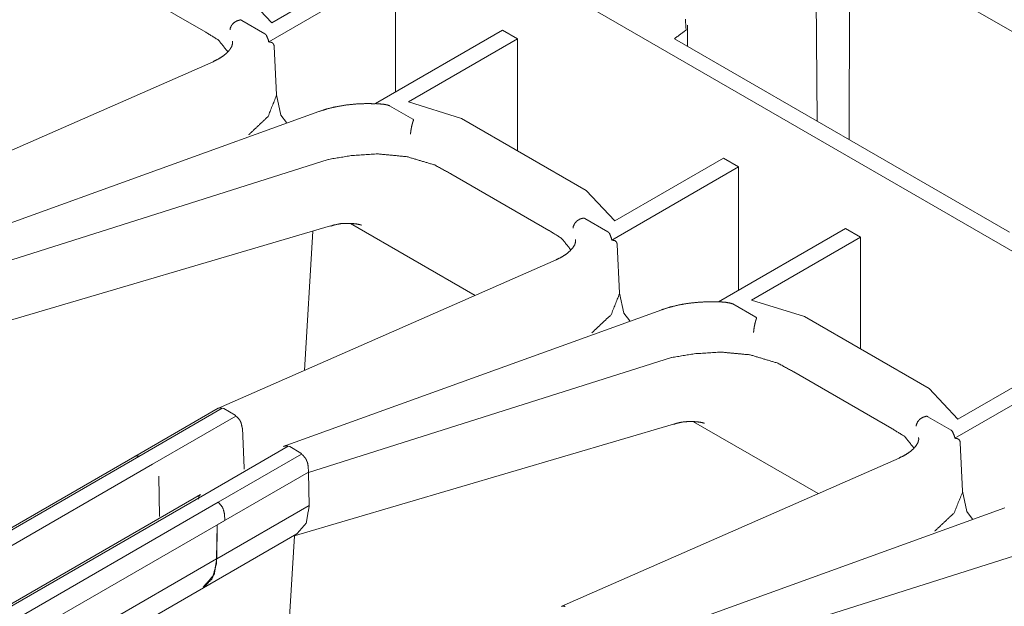
# Model space of a CAD drawing. Units: inches. Extents: x 1.02 to 9.82, y 2.73 to 7.12.
# Drawn here: x 9.12 to 9.47, y 3.8 to 4.01 of the extents above; entities that cross this region are included whole.
import ezdxf

# ---------------------------------------------------------------- set-up
doc = ezdxf.new("R2010")
doc.units = ezdxf.units.IN
doc.header["$MEASUREMENT"] = 0
doc.layers.add('1', color=7, linetype='Continuous', true_color=0xffffff)

msp = doc.modelspace()

# ---------------------------------------------------------------- linework, layer by layer
at = {"layer": '1', "color": 7, "linetype": 'Continuous', "lineweight": 13}
for p, q in [((8.205341, 4.660881), (9.733905, 3.778363)), ((9.414999, 3.968608), (9.415113, 4.040227)), ((9.415113, 4.040227), (9.533796, 3.971705)), ((9.403102, 4.037977), (9.403617, 3.97518)), ((9.248963, 4.032289), (9.210386, 4.010016)), ((9.209318, 4.003276), (9.254267, 4.029227)), ((9.254267, 3.985499), (9.254267, 4.029227)), ((9.187037, 4.00667), (9.152304, 4.026722)), ((9.210386, 4.010016), (9.200219, 4.020842)), ((9.199789, 4.010877), (9.207979, 4.006149)), ((9.357745, 4.001663), (9.357665, 4.009211)), ((9.187177, 4.006597), (9.187037, 4.00667)), ((9.292136, 4.007362), (9.247189, 3.981412)), ((9.29744, 4.004301), (9.292136, 4.007362)), ((9.471716, 3.935862), (9.353032, 4.004385)), ((9.21126, 4.001672), (9.212059, 3.984461)), ((9.258862, 3.982028), (9.29744, 4.004301)), ((9.29744, 3.964711), (9.29744, 4.004301)), ((9.189602, 3.996251), (9.07006, 3.943755)), ((9.212059, 3.984461), (9.213612, 3.977316)), ((9.252164, 3.980639), (9.260361, 3.975906)), ((9.277613, 3.976158), (9.258862, 3.982028)), ((9.227031, 3.978598), (9.092868, 3.930129)), ((9.213612, 3.977316), (9.21568, 3.974704)), ((9.277613, 3.976158), (9.321754, 3.950674)), ((9.202254, 3.970401), (9.202273, 3.970413)), ((9.10189, 3.920902), (9.230427, 3.961635)), ((9.230427, 3.961635), (9.230556, 3.961664)), ((9.330853, 3.933108), (9.375801, 3.959059)), ((9.370498, 3.962121), (9.33192, 3.939848)), ((9.375801, 3.959059), (9.370498, 3.962121)), ((9.375801, 3.91533), (9.375801, 3.959059)), ((9.273838, 3.956555), (9.273698, 3.956643)), ((9.30857, 3.936503), (9.273838, 3.956555)), ((9.33192, 3.939848), (9.321754, 3.950674)), ((9.096512, 3.898455), (9.231206, 3.938094)), ((9.238343, 3.938932), (9.282432, 3.913478)), ((9.321323, 3.940709), (9.329514, 3.935981)), ((9.221992, 3.886938), (9.224976, 3.936259)), ((9.30871, 3.936429), (9.30857, 3.936503)), ((9.413671, 3.937195), (9.368723, 3.911244)), ((9.418974, 3.934133), (9.413671, 3.937195)), ((9.332794, 3.931505), (9.333593, 3.914293)), ((9.380397, 3.91186), (9.418974, 3.934133)), ((9.418974, 3.894544), (9.418974, 3.934133)), ((9.311136, 3.926083), (9.191594, 3.873587)), ((9.333593, 3.914293), (9.335146, 3.907149)), ((9.373698, 3.910471), (9.381895, 3.905739)), ((9.399146, 3.905991), (9.380397, 3.91186)), ((9.348565, 3.908431), (9.214402, 3.859961)), ((9.335146, 3.907149), (9.337214, 3.904537)), ((9.399146, 3.905991), (9.443287, 3.880506)), ((9.323789, 3.900233), (9.323807, 3.900246)), ((9.223424, 3.850735), (9.351961, 3.891467)), ((9.351961, 3.891467), (9.352089, 3.891496)), ((9.492031, 3.891953), (9.453454, 3.869681)), ((9.395372, 3.886387), (9.395232, 3.886476)), ((9.430104, 3.866335), (9.395372, 3.886387)), ((9.452386, 3.862941), (9.497335, 3.888892)), ((9.453454, 3.869681), (9.443287, 3.880506)), ((9.191439, 3.873566), (9.161871, 3.856495)), ((9.16333, 3.856499), (9.192805, 3.873516)), ((9.192815, 3.873509), (9.193472, 3.873399)), ((9.197453, 3.871101), (9.193472, 3.873399)), ((9.197661, 3.870777), (9.168131, 3.853728)), ((9.197453, 3.871101), (9.197659, 3.870779)), ((9.359871, 3.868768), (9.403963, 3.843312)), ((9.442858, 3.870542), (9.451047, 3.865813)), ((9.199986, 3.866513), (9.200627, 3.852496)), ((9.218045, 3.828287), (9.352738, 3.867926)), ((9.430244, 3.866261), (9.430104, 3.866335)), ((9.454328, 3.861337), (9.455127, 3.844125)), ((9.186658, 3.843031), (9.216168, 3.860069)), ((9.215258, 3.860381), (9.214743, 3.860084)), ((9.216169, 3.860065), (9.216775, 3.859944)), ((9.220762, 3.857643), (9.216775, 3.859944)), ((9.161859, 3.856488), (8.993567, 3.759325)), ((8.995039, 3.759336), (9.16333, 3.856499)), ((9.22097, 3.857302), (9.191455, 3.840261)), ((9.220762, 3.857643), (9.220955, 3.85734)), ((9.432671, 3.855916), (9.313127, 3.80342)), ((9.168131, 3.853728), (8.9941, 3.75325)), ((9.191062, 3.832292), (9.223398, 3.850961)), ((9.200631, 3.852169), (9.200595, 3.852)), ((9.200634, 3.852168), (9.200595, 3.852)), ((9.200627, 3.852496), (9.200642, 3.852171)), ((9.223317, 3.853051), (9.223413, 3.850952)), ((9.223401, 3.850748), (9.223398, 3.850961)), ((9.170379, 3.849457), (9.170592, 3.835196)), ((9.223424, 3.850735), (9.223604, 3.83912)), ((9.455127, 3.844125), (9.45668, 3.836981)), ((9.185187, 3.84302), (9.011206, 3.742572)), ((9.012677, 3.742583), (9.186658, 3.843031)), ((9.191455, 3.840261), (9.023195, 3.743116)), ((9.190911, 3.820233), (9.223615, 3.839114)), ((9.223612, 3.838624), (9.223604, 3.83912)), ((9.470098, 3.838263), (9.335937, 3.789793)), ((9.45668, 3.836981), (9.458689, 3.83426)), ((9.025502, 3.736715), (9.193735, 3.833845)), ((9.191062, 3.832297), (9.193735, 3.83384)), ((9.193704, 3.83599), (9.193735, 3.833845)), ((9.193735, 3.833845), (9.193735, 3.83384)), ((9.190878, 3.820254), (9.191062, 3.832297)), ((9.191062, 3.832292), (9.190911, 3.820233)), ((9.191062, 3.832297), (9.191062, 3.832292)), ((9.445322, 3.830065), (9.445341, 3.830078)), ((9.186255, 3.809934), (9.219349, 3.829041)), ((9.215978, 3.787487), (9.218452, 3.828409)), ((9.026974, 3.725623), (9.190878, 3.820254)), ((9.344957, 3.780567), (9.473495, 3.821299)), ((9.032386, 3.721161), (9.186229, 3.809982))]:
    msp.add_line(p, q, dxfattribs=at)
for points, knots in [([(9.353031639238338, 4.004384455687671), (9.357188540380662, 4.007438248079325), (9.356930565113998, 4.011319270308718)], [0, 0, 0.5700991284052989, 1, 1]), ([(9.195620339853804, 4.007474869173961), (9.195623595062216, 4.00755218037375), (9.195700092459901, 4.008062027391304), (9.196153380231294, 4.009106135489503), (9.19695578910489, 4.01001311793334), (9.19801617324515, 4.010680842558884), (9.199216531347133, 4.011034846473706)], [0, 0, 0.0142065858099121, 0.1088601039178986, 0.3178394806752923, 0.5401706372418199, 0.7702353119827101, 1, 1]), ([(9.199216531347133, 4.011034846473706), (9.199326394631044, 4.011038915484221), (9.199465554790663, 4.011016129025336), (9.19968690896269, 4.01093149360662), (9.199789448027673, 4.010876968865716)], [0, 0, 0.1819967231546628, 0.4154358457637373, 0.8077464617176596, 1, 1]), ([(9.18717632923267, 4.006596776704782), (9.191576557203803, 4.003863215440674), (9.194795958323425, 3.99981048096754)], [0, 0, 0.5002105562775612, 1, 1]), ([(9.207979552392658, 4.006148778647059), (9.208502013342809, 4.005645848947381), (9.209230366225029, 4.003836359971274), (9.209318256852157, 4.003276057223331)], [0, 0, 0.22362302063467, 0.8251101649663969, 1, 1]), ([(9.19647890107251, 4.00347381113437), (9.196526101594486, 4.003094172453302), (9.196523660188177, 4.002718195881698), (9.196223367212156, 4.001619969943647), (9.19551780078882, 4.000503026557226), (9.194564024724059, 3.999423924968596), (9.19328716922439, 3.998333023249472), (9.191624571527882, 3.997271011505006), (9.18960227330183, 3.996250910568847)], [0, 0, 0.0361737249240833, 0.0717255366330496, 0.1793821098416644, 0.3043037290489948, 0.4404832417070781, 0.5992827645773368, 0.7858278429007057, 1, 1]), ([(9.209318256852157, 4.003276057223331), (9.210439676150145, 4.003048599535532), (9.210971902725532, 4.002585953039954), (9.211224995179577, 4.001969091045851), (9.211259988670008, 4.001672460179293)], [0, 0, 0.4064982245683055, 0.6570216201897698, 0.893890672827379, 1, 1]), ([(9.202273172046148, 3.97041350759946), (9.209092019867512, 3.976837254499799), (9.212024962646865, 3.984124852332513), (9.212059142335193, 3.984460545700017)], [0, 0, 0.5334549517187702, 0.9807855138465189, 1, 1]), ([(9.247044494744841, 3.981368097708469), (9.243674540236157, 3.981405532605208), (9.240398986771424, 3.981270034555052), (9.236662821316372, 3.980887547566624), (9.233095926698752, 3.980280451197757), (9.229974181831494, 3.979530125658755), (9.227030659624802, 3.978598322250775)], [0, 0, 0.1658500479918604, 0.3271821243867866, 0.5120046216847719, 0.6900604567244008, 0.8480607382604296, 1, 1]), ([(9.24718853771708, 3.981411636120981), (9.249712138038603, 3.981214289110994), (9.251245341200729, 3.980951837932764), (9.25216412377506, 3.980638524123094)], [0, 0, 0.5005008024466655, 0.808061927369178, 1, 1]), ([(9.259571350516921, 3.97055266775908), (9.25957623332954, 3.970629572057817), (9.259619364841, 3.971158136523741), (9.259782125261609, 3.972370294756217), (9.260024638288314, 3.973600356634961), (9.260319234649614, 3.974710382703506), (9.260633362261387, 3.975575454339037)], [0, 0, 0.014954375206142, 0.1178704337157192, 0.3552172979793946, 0.5985226356050909, 0.8213955888261842, 1, 1]), ([(9.26036073855687, 3.975906264893922), (9.260512105748035, 3.975805760334197), (9.260622782834048, 3.975687759029256), (9.26064231408452, 3.975620620355755), (9.260633362261387, 3.975575454339037)], [0, 0, 0.3954671853723304, 0.747594291245038, 0.8997821017636977, 1, 1]), ([(9.273698141223576, 3.956643162213936), (9.268124410619862, 3.959668064630932), (9.258381571842278, 3.962601414311337), (9.247952697891833, 3.963600763293869), (9.23856874584169, 3.962986342706074), (9.230555236533064, 3.961663914288636)], [0, 0, 0.1424478914465598, 0.3709980898926438, 0.6063274512343206, 0.8175637567476778, 1, 1]), ([(9.231276265196357, 3.93798512139756), (9.231838602449557, 3.938212985986411), (9.232403381109066, 3.938411960600604), (9.234893615544365, 3.938915704102385), (9.237300028363052, 3.939010512047389), (9.239028544029907, 3.938937269858116), (9.24045920812705, 3.938778578448023), (9.241432515442284, 3.938588962558015), (9.242021708164884, 3.938429864246871), (9.242182027179183, 3.938377780912276)], [0, 0, 0.0546893498812357, 0.1086624655397196, 0.3376659044456738, 0.5547359842979612, 0.7106753947261362, 0.8404190420884062, 0.9297973094121457, 0.9848062212198252, 1, 1]), ([(9.317154359723759, 3.937307224245728), (9.31715761493217, 3.937384535445517), (9.317234112329857, 3.937894382463071), (9.31768740010125, 3.93893849056127), (9.318489808974846, 3.939845473005107), (9.319550193115106, 3.940513197630651), (9.320750551217088, 3.940867201545473)], [0, 0, 0.0142065858099121, 0.1088601039178986, 0.3178394806752923, 0.5401706372418199, 0.7702353119827101, 1, 1]), ([(9.320750551217088, 3.940867201545473), (9.320860414500999, 3.940871270555988), (9.320999574660618, 3.940848484097103), (9.321220928832645, 3.940763848678387), (9.321323467897628, 3.940709323937483)], [0, 0, 0.1819967231546628, 0.4154358457637373, 0.8077464617176596, 1, 1]), ([(9.308710349102626, 3.936429131776549), (9.313109763271655, 3.933695570512441), (9.31632997819338, 3.929642836039307)], [0, 0, 0.5001527432051402, 1, 1]), ([(9.329513572262613, 3.935980726817775), (9.330036033212764, 3.935478204019148), (9.330764386094984, 3.933668715043041), (9.330852276722112, 3.933108412295098)], [0, 0, 0.2235554706029686, 0.825094948371605, 1, 1]), ([(9.318012920942465, 3.933306166206137), (9.318059307662338, 3.932926527525069), (9.318057680058132, 3.932550550953465), (9.31775738708211, 3.931452325015414), (9.317051820658776, 3.930335381628993), (9.316098044594014, 3.929256280040363), (9.314821189094346, 3.928164971420188), (9.313158591397837, 3.927103366576773), (9.311136293171785, 3.926083265640614)], [0, 0, 0.0361645118852215, 0.071716104291998, 0.1793732743260586, 0.3042955860726262, 0.440475853681345, 0.599301252185806, 0.7858266555752194, 1, 1]), ([(9.330852276722112, 3.933108412295098), (9.3319736960201, 3.932880954607299), (9.332505922595487, 3.932418308111721), (9.332759015049533, 3.931801446117618), (9.332794008539963, 3.93150481525106)], [0, 0, 0.4064982245683055, 0.6570216201897698, 0.893890672827379, 1, 1]), ([(9.323807191916103, 3.900245862671227), (9.330626039737467, 3.906669609571566), (9.33355898251682, 3.91395720740428), (9.333593162205148, 3.914292493870732)], [0, 0, 0.5334672487635893, 0.9808081226223543, 1, 1]), ([(9.368578514614796, 3.911200452780236), (9.365208560106112, 3.911237887676975), (9.36193300664138, 3.911102389626819), (9.358196841186327, 3.910719902638391), (9.354629946568707, 3.910112806269524), (9.351507387899346, 3.909362480730522), (9.348564679494757, 3.908430677322542)], [0, 0, 0.1658499220818178, 0.3271818759966551, 0.5120042329810934, 0.69005993284429, 0.8480990339550185, 1, 1]), ([(9.368722557587034, 3.911243991192748), (9.371246157908558, 3.911046644182761), (9.372779361070684, 3.910784193004531), (9.373698143645015, 3.910470879194861)], [0, 0, 0.5005008024466655, 0.808061927369178, 1, 1]), ([(9.381105370386877, 3.900384615929795), (9.381110253199495, 3.900461927129584), (9.381153384710956, 3.900990491595508), (9.381316145131564, 3.902202649827984), (9.38155865815827, 3.903432711706728), (9.38185325451957, 3.904542737775273), (9.382167382131342, 3.905407809410804)], [0, 0, 0.0150319974071334, 0.1179399460680114, 0.3552681072528254, 0.5985542722682953, 0.8214096629636182, 1, 1]), ([(9.381894758426824, 3.905738619965689), (9.38204612561799, 3.905638115405964), (9.382156802704003, 3.905520114101023), (9.382176333954476, 3.905452975427522), (9.382167382131342, 3.905407809410804)], [0, 0, 0.3954671853723304, 0.747594291245038, 0.8997821017636977, 1, 1]), ([(9.395232161093531, 3.886475517285703), (9.389658430489817, 3.889500419702699), (9.379915591712233, 3.892433769383103), (9.369486717761788, 3.893433118365635), (9.360102765711645, 3.892818697777841), (9.35208925640302, 3.891496269360402)], [0, 0, 0.1424478914465598, 0.3709980898926438, 0.6063274512343206, 0.8175637567476778, 1, 1]), ([(9.191469135326201, 3.873522636112682), (9.19147157673251, 3.873525484420043), (9.19191347127446, 3.873676444710156), (9.192235736907264, 3.873663423876508), (9.192610085874662, 3.87357309184307), (9.192808653587804, 3.873510835982188)], [0, 0, 0.0027058081192062, 0.3395170050458233, 0.5721476449139318, 0.8499045989375301, 1, 1]), ([(9.197660541726123, 3.870778495421234), (9.198196023509922, 3.870354504525551), (9.198705463626425, 3.869814139929133), (9.199192931086145, 3.869119152933138), (9.199553445417791, 3.868352144451023), (9.199694233181617, 3.867762951728423), (9.199810606882352, 3.867203462782584), (9.19997906391768, 3.866537365761246)], [0, 0, 0.1369759871562961, 0.2859108196448778, 0.4561545087621515, 0.6261193388597474, 0.7476061852251603, 0.8622110458105501, 1, 1]), ([(9.352809471264209, 3.867817476469327), (9.353372622319512, 3.868045341058178), (9.35393740097902, 3.868244315672371), (9.35642763541432, 3.868748059174152), (9.358834048233007, 3.868842867119156), (9.360562563899862, 3.868769624929882), (9.361993227997004, 3.86861093351979), (9.362966535312239, 3.868421317629782), (9.36355572803484, 3.868262219318638), (9.363716047049138, 3.868210135984043)], [0, 0, 0.05475361691655, 0.1087230632075835, 0.3377109332927555, 0.5547662556148217, 0.7106950644872058, 0.8404298912151523, 0.929802082148806, 0.9848072541703344, 1, 1]), ([(9.43868756579161, 3.867139579317495), (9.438691634802126, 3.867216890517284), (9.438768132199812, 3.867726737534838), (9.439221419971204, 3.868770845633037), (9.4400238288448, 3.869677828076874), (9.44108421298506, 3.870345552702418), (9.442284571087043, 3.870699149716188)], [0, 0, 0.0142138548561424, 0.1088687029995392, 0.3178510162560369, 0.5401852969358247, 0.7702532044584455, 1, 1]), ([(9.442284571087043, 3.870699149716188), (9.442394434370954, 3.870703625627755), (9.442533594530573, 3.87068083916887), (9.4427549487026, 3.870596203750154), (9.442857487767583, 3.87054167900925)], [0, 0, 0.1820181344258932, 0.4154511467558142, 0.807751493962358, 1, 1]), ([(9.43024436897258, 3.866261079947265), (9.43464378314161, 3.863527925584208), (9.437863998063335, 3.859475191111073)], [0, 0, 0.5001423782388715, 1, 1]), ([(9.451046778330465, 3.865813081889542), (9.451570053082719, 3.865310559090915), (9.452298405964939, 3.863501070114808), (9.452386296592067, 3.862940767366865)], [0, 0, 0.2236959407115032, 0.8251265912393891, 1, 1]), ([(9.43954694081242, 3.863138521277904), (9.439593327532293, 3.862758882596836), (9.439591699928087, 3.862382906025232), (9.439291406952066, 3.861284680087181), (9.43858584052873, 3.86016773670076), (9.437632064463969, 3.85908863511213), (9.4363552089643, 3.857997326491954), (9.434692611267792, 3.85693572164854), (9.43267031304174, 3.855915620712381)], [0, 0, 0.0361645118852215, 0.071716104291998, 0.1793732743260586, 0.3042955860726262, 0.440475853681345, 0.599301252185806, 0.7858266555752194, 1, 1]), ([(9.452386296592067, 3.862940767366865), (9.453507715890055, 3.862713309679066), (9.454039942465442, 3.862250663183488), (9.454293034919488, 3.861633801189384), (9.454328028409918, 3.861337170322827)], [0, 0, 0.4064982245683055, 0.6570216201897698, 0.893890672827379, 1, 1]), ([(9.214815490058186, 3.860091239303074), (9.215601622889722, 3.860229178759539), (9.215980040867635, 3.860134777715587), (9.216168029153437, 3.86006601143788)], [0, 0, 0.5748947090584954, 0.8558188028472808, 1, 1]), ([(9.161858132005023, 3.856487723590817), (9.162535215354751, 3.856663504845073), (9.16333030000942, 3.85649911682026)], [0, 0, 0.4628259941997954, 1, 1]), ([(9.223301818388677, 3.853041678585498), (9.223073139997723, 3.8543140581736), (9.222474181649886, 3.85562102435108), (9.221592833972295, 3.856762788701644), (9.220950744112997, 3.857316174131711)], [0, 0, 0.2574998350812563, 0.5438635809026611, 0.831160157122456, 1, 1]), ([(9.445341211786058, 3.830078217742994), (9.452160059607422, 3.836501964643332), (9.455093002386775, 3.843789155574996), (9.455126368273, 3.844124848942499)], [0, 0, 0.533468893226597, 0.980789650573158, 1, 1]), ([(9.185185769288637, 3.843019705686572), (9.184620176827025, 3.842377615827274), (9.184409402082338, 3.84135629418796)], [0, 0, 0.4507056182890748, 1, 1]), ([(9.19145530069045, 3.840261323458321), (9.193049539010303, 3.838328543463604), (9.193703835901147, 3.835990490021572)], [0, 0, 0.5078609893964611, 1, 1]), ([(9.223624897823584, 3.838615815605976), (9.222597065767445, 3.832838634476502), (9.219325581313228, 3.829071951442586)], [0, 0, 0.5404746510074234, 1, 1]), ([(9.19091168088562, 3.820233246801479), (9.19002789180172, 3.814674978437722), (9.186122455509235, 3.81018116322474)], [0, 0, 0.4859422198403887, 1, 1]), ([(9.18621767035529, 3.809997243949454), (9.189328021993106, 3.813235769418498), (9.190789610570164, 3.818339936208758), (9.190878314999395, 3.820253998755106)], [0, 0, 0.383268486015241, 0.8364484363966393, 1, 1]), ([(9.313003155196157, 3.803354991184449), (9.313005596602466, 3.80335783949181), (9.313447491144416, 3.803508799781923), (9.31376975677722, 3.803495778948275), (9.314144105744617, 3.803405446914837), (9.314342673457759, 3.803343191053955)], [0, 0, 0.0027058081192062, 0.3395170050458233, 0.5721476449139318, 0.8499045989375301, 1, 1])]:
    msp.add_open_spline(points, degree=1, knots=knots, dxfattribs=at)

doc.saveas('drawing.dxf')
